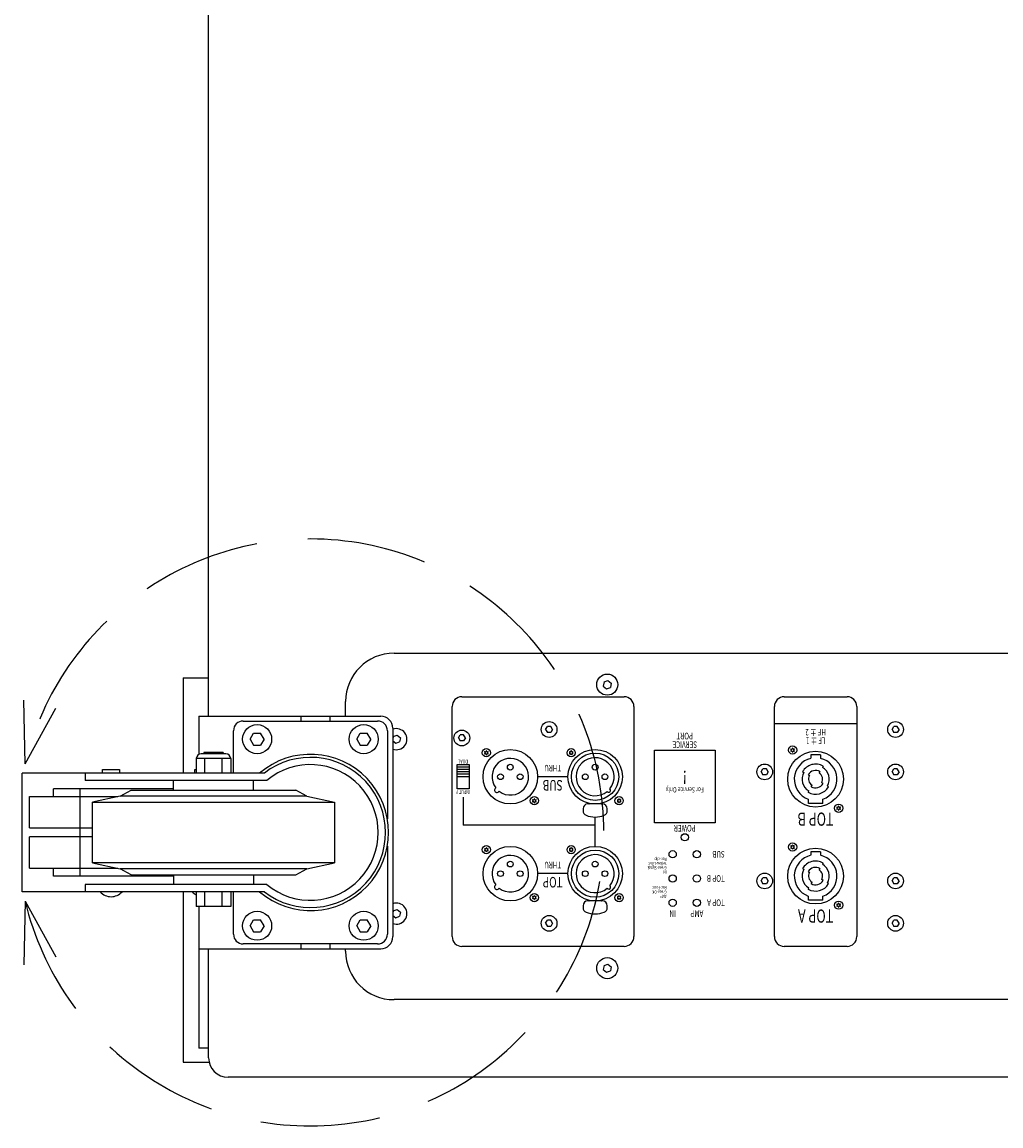
# Model space of a CAD drawing. Extents: x -1800 to 1800, y -2684 to 2667.
# Drawn here: x -808 to -405, y 140 to 595 of the extents above; entities that cross this region are included whole.
import ezdxf
from ezdxf.enums import TextEntityAlignment as Align

# ---------------------------------------------------------------- set-up
doc = ezdxf.new("R2010")
doc.units = 0
doc.header["$LTSCALE"] = 254
doc.linetypes.add('STYLE_02', pattern=[0.277771, 0.194427, -0.083344])
doc.layers.add('DATA', color=7, linetype='CONTINUOUS')
doc.styles.get("Standard").update_dxf_attribs({"font": 'txt', "bigfont": 'BIGFONT.SHX'})

msp = doc.modelspace()

# ---------------------------------------------------------------- linework, layer by layer
at = {"layer": 'DATA', "color": 7, "linetype": 'CONTINUOUS'}
for p, q in [((-731.5, 308.75), (-731.5, 1032.25)), ((-655, 334.75), (-145, 334.75)), ((-742, 324.59), (-731.5, 324.59)), ((-742, 324.59), (-742, 285.25)), ((-568.33, 322.86), (-566.7, 323.46)), ((-566.7, 323.46), (-565.37, 322.34)), ((-568.33, 322.86), (-568.63, 321.16)), ((-568.63, 321.16), (-567.3, 320.04)), ((-567.3, 320.04), (-565.67, 320.64)), ((-565.37, 322.34), (-565.67, 320.64)), ((-675, 308.75), (-675, 314.75)), ((-627, 316.75), (-560, 316.75)), ((-494, 316.75), (-468, 316.75)), ((-631, 217.75), (-631, 312.75)), ((-556, 312.75), (-556, 217.75)), ((-498, 217.75), (-498, 312.75)), ((-464, 312.75), (-464, 217.75)), ((-735.5, 308.75), (-735.5, 293.04)), ((-735.5, 308.75), (-660.5, 308.75)), ((-717.25, 306.75), (-661.75, 306.75)), ((-693.5, 308.75), (-693.5, 306.75)), ((-681.5, 308.75), (-681.5, 306.75)), ((-498, 305.75), (-464, 305.75)), ((-721.25, 285.25), (-721.25, 302.75)), ((-714.39, 299.25), (-712.94, 301.75)), ((-712.94, 301.75), (-710.06, 301.75)), ((-708.61, 299.25), (-710.06, 301.75)), ((-670.39, 299.25), (-668.94, 301.75)), ((-668.94, 301.75), (-666.06, 301.75)), ((-664.61, 299.25), (-666.06, 301.75)), ((-657.75, 302.75), (-657.75, 266.41)), ((-655.5, 303.75), (-655.5, 217.75)), ((-655.33, 300.36), (-653.7, 300.96)), ((-653.7, 300.96), (-652.37, 299.84)), ((-628.44, 299.75), (-627.72, 301)), ((-626.28, 301), (-627.72, 301)), ((-625.56, 299.75), (-626.28, 301)), ((-592.44, 303.25), (-591.72, 304.5)), ((-592.44, 303.25), (-591.72, 302)), ((-590.28, 304.5), (-591.72, 304.5)), ((-590.28, 302), (-591.72, 302)), ((-589.56, 303.25), (-590.28, 304.5)), ((-589.56, 303.25), (-590.28, 302)), ((-449.44, 303.25), (-448.72, 304.5)), ((-449.44, 303.25), (-448.72, 302)), ((-447.28, 304.5), (-448.72, 304.5)), ((-447.28, 302), (-448.72, 302)), ((-446.56, 303.25), (-447.28, 304.5)), ((-446.56, 303.25), (-447.28, 302)), ((-714.39, 299.25), (-712.94, 296.75)), ((-712.94, 296.75), (-710.06, 296.75)), ((-708.61, 299.25), (-710.06, 296.75)), ((-670.39, 299.25), (-668.94, 296.75)), ((-668.94, 296.75), (-666.06, 296.75)), ((-664.61, 299.25), (-666.06, 296.75)), ((-655.33, 300.36), (-655.5, 299.38)), ((-655.5, 298.55), (-654.3, 297.54)), ((-654.3, 297.54), (-652.67, 298.14)), ((-652.37, 299.84), (-652.67, 298.14)), ((-628.44, 299.75), (-627.72, 298.5)), ((-626.28, 298.5), (-627.72, 298.5)), ((-625.56, 299.75), (-626.28, 298.5)), ((-724.4, 293.25), (-734.6, 293.25)), ((-725.5, 293.75), (-733.5, 293.75)), ((-733.5, 293.75), (-733.5, 293.25)), ((-725.5, 293.75), (-729.5, 293.25)), ((-725.5, 293.75), (-725.5, 293.25)), ((-479, 292.75), (-483, 292.75)), ((-483, 292.75), (-483, 291.55)), ((-479, 292.75), (-479, 291.55)), ((-736.6, 291.25), (-736.6, 285.25)), ((-722.4, 291.25), (-736.6, 291.25)), ((-733.05, 285.25), (-733.05, 291.25)), ((-725.95, 285.25), (-725.95, 291.25)), ((-722.4, 291.25), (-722.4, 285.25)), ((-624, 287.75), (-629, 287.75)), ((-503.44, 285.75), (-502.72, 287)), ((-501.28, 287), (-502.72, 287)), ((-500.56, 285.75), (-501.28, 287)), ((-477.9, 288.12), (-478.19, 287.62)), ((-449.44, 285.75), (-448.72, 287)), ((-447.28, 287), (-448.72, 287)), ((-446.56, 285.75), (-447.28, 287)), ((-708.49, 285.25), (-808.5, 285.25)), ((-808.5, 236.25), (-808.5, 285.25)), ((-782.5, 285.25), (-782.5, 282.25)), ((-775.25, 285.25), (-775.25, 286.75)), ((-775.25, 286.75), (-768.25, 286.75)), ((-768.25, 286.75), (-768.25, 285.25)), ((-737.25, 285.25), (-737.25, 286.75)), ((-737.25, 286.75), (-736.6, 286.75)), ((-624, 286.75), (-629, 286.75)), ((-624, 285.75), (-629, 285.75)), ((-624, 284.75), (-629, 284.75)), ((-624, 283.75), (-629, 283.75)), ((-583.25, 283.75), (-595.75, 283.75)), ((-503.44, 285.75), (-502.72, 284.5)), ((-501.28, 284.5), (-502.72, 284.5)), ((-500.56, 285.75), (-501.28, 284.5)), ((-486.37, 285.85), (-485.87, 285.56)), ((-484.12, 284.55), (-483.51, 284.2)), ((-479.2, 285.87), (-479.55, 285.26)), ((-449.44, 285.75), (-448.72, 284.5)), ((-447.28, 284.5), (-448.72, 284.5)), ((-446.56, 285.75), (-447.28, 284.5)), ((-795.5, 275.55), (-795.5, 278.75)), ((-746, 278.75), (-795.5, 278.75)), ((-784.5, 242.75), (-784.5, 278.75)), ((-707.44, 282.25), (-782.5, 282.25)), ((-768, 275.75), (-763.5, 278.25)), ((-763.5, 278.25), (-695.5, 278.25)), ((-746, 278.25), (-746, 282.25)), ((-713, 278.25), (-713, 282.25)), ((-691, 275.75), (-695.5, 278.25)), ((-482.8, 279.63), (-482.45, 280.24)), ((-477.88, 280.95), (-478.49, 281.3)), ((-475.63, 279.65), (-476.13, 279.94)), ((-805.5, 262.6), (-805.5, 275.55)), ((-805.5, 275.55), (-768.92, 275.55)), ((-768, 275.75), (-779.5, 273.25)), ((-691, 275.75), (-768, 275.75)), ((-691, 275.75), (-679.5, 273.25)), ((-626.5, 275.25), (-626.5, 263.75)), ((-484.1, 277.38), (-483.81, 277.88)), ((-484, 272.75), (-484, 274.48)), ((-478, 272.75), (-478, 274.48)), ((-577, 270.52), (-577, 269.7)), ((-569, 272.52), (-575, 272.52)), ((-567, 269.7), (-567, 270.52)), ((-478, 272.75), (-484, 272.75)), ((-572, 255), (-572, 267.12)), ((-805.5, 262.6), (-779.5, 262.6)), ((-572, 263.75), (-626.5, 263.75)), ((-805.5, 245.95), (-805.5, 258.9)), ((-779.5, 258.9), (-805.5, 258.9)), ((-657.75, 255.09), (-657.75, 218.75)), ((-479, 252.75), (-483, 252.75)), ((-483, 252.75), (-483, 251.55)), ((-479, 252.75), (-479, 251.55)), ((-779.5, 248.25), (-768, 245.75)), ((-691, 245.75), (-679.5, 248.25)), ((-477.9, 248.12), (-478.19, 247.62)), ((-805.5, 245.95), (-768.92, 245.95)), ((-795.5, 242.75), (-795.5, 245.95)), ((-746, 242.75), (-795.5, 242.75)), ((-763.5, 243.25), (-768, 245.75)), ((-691, 245.75), (-768, 245.75)), ((-763.5, 243.25), (-695.5, 243.25)), ((-746, 243.25), (-746, 239.25)), ((-713, 243.25), (-713, 239.25)), ((-695.5, 243.25), (-691, 245.75)), ((-583.25, 243.75), (-595.75, 243.75)), ((-503.44, 240.75), (-502.72, 242)), ((-501.28, 242), (-502.72, 242)), ((-500.56, 240.75), (-501.28, 242)), ((-486.37, 245.85), (-485.87, 245.56)), ((-484.12, 244.55), (-483.51, 244.2)), ((-479.2, 245.87), (-479.55, 245.26)), ((-449.44, 240.75), (-448.72, 242)), ((-447.28, 242), (-448.72, 242)), ((-446.56, 240.75), (-447.28, 242)), ((-707.44, 239.25), (-782.5, 239.25)), ((-782.5, 239.25), (-782.5, 236.25)), ((-503.44, 240.75), (-502.72, 239.5)), ((-501.28, 239.5), (-502.72, 239.5)), ((-500.56, 240.75), (-501.28, 239.5)), ((-484.1, 237.38), (-483.81, 237.88)), ((-482.8, 239.63), (-482.45, 240.24)), ((-477.88, 240.95), (-478.49, 241.3)), ((-475.63, 239.65), (-476.13, 239.94)), ((-449.44, 240.75), (-448.72, 239.5)), ((-447.28, 239.5), (-448.72, 239.5)), ((-446.56, 240.75), (-447.28, 239.5)), ((-708.49, 236.25), (-808.5, 236.25)), ((-742, 236.25), (-742, 166)), ((-736.6, 236.25), (-736.6, 230.25)), ((-733.05, 230.25), (-733.05, 236.25)), ((-725.95, 230.25), (-725.95, 236.25)), ((-722.4, 236.25), (-722.4, 230.25)), ((-721.25, 218.75), (-721.25, 236.25)), ((-569, 232.52), (-575, 232.52)), ((-484, 232.75), (-484, 234.48)), ((-478, 232.75), (-484, 232.75)), ((-478, 232.75), (-478, 234.48)), ((-722.4, 230.25), (-736.6, 230.25)), ((-735.5, 230.25), (-735.5, 171.75)), ((-655.33, 228.36), (-655.5, 227.38)), ((-655.33, 228.36), (-653.7, 228.96)), ((-653.7, 228.96), (-652.37, 227.84)), ((-652.37, 227.84), (-652.67, 226.14)), ((-577, 230.52), (-577, 229.7)), ((-567, 229.7), (-567, 230.52)), ((-714.39, 222.25), (-712.94, 224.75)), ((-712.94, 224.75), (-710.06, 224.75)), ((-708.61, 222.25), (-710.06, 224.75)), ((-670.39, 222.25), (-668.94, 224.75)), ((-668.94, 224.75), (-666.06, 224.75)), ((-664.61, 222.25), (-666.06, 224.75)), ((-655.5, 226.55), (-654.3, 225.54)), ((-654.3, 225.54), (-652.67, 226.14)), ((-592.44, 223.25), (-591.72, 224.5)), ((-592.44, 223.25), (-591.72, 222)), ((-590.28, 224.5), (-591.72, 224.5)), ((-589.56, 223.25), (-590.28, 224.5)), ((-589.56, 223.25), (-590.28, 222)), ((-449.44, 223.25), (-448.72, 224.5)), ((-449.44, 223.25), (-448.72, 222)), ((-447.28, 224.5), (-448.72, 224.5)), ((-446.56, 223.25), (-447.28, 224.5)), ((-446.56, 223.25), (-447.28, 222)), ((-714.39, 222.25), (-712.94, 219.75)), ((-712.94, 219.75), (-710.06, 219.75)), ((-708.61, 222.25), (-710.06, 219.75)), ((-670.39, 222.25), (-668.94, 219.75)), ((-668.94, 219.75), (-666.06, 219.75)), ((-664.61, 222.25), (-666.06, 219.75)), ((-590.28, 222), (-591.72, 222)), ((-447.28, 222), (-448.72, 222)), ((-661.75, 214.75), (-717.25, 214.75)), ((-693.5, 214.75), (-693.5, 212.75)), ((-681.5, 214.75), (-681.5, 212.75)), ((-735.5, 212.75), (-660.5, 212.75)), ((-731.5, 167.75), (-731.5, 212.75)), ((-675, 211.75), (-675, 212.75)), ((-560, 213.75), (-627, 213.75)), ((-468, 213.75), (-494, 213.75)), ((-568.33, 205.86), (-568.63, 204.16)), ((-568.33, 205.86), (-566.7, 206.46)), ((-566.7, 206.46), (-565.37, 205.34)), ((-565.37, 205.34), (-565.67, 203.64)), ((-568.63, 204.16), (-567.3, 203.04)), ((-567.3, 203.04), (-565.67, 203.64)), ((-145, 191.75), (-655, 191.75)), ((-731.5, 171.75), (-735.5, 171.75)), ((-742, 166), (-731.31, 166)), ((-76.5, 159.75), (-723.5, 159.75))]:
    msp.add_line(p, q, dxfattribs=at)
at = {"layer": 'DATA', "color": 7, "linetype": 'STYLE_02'}
for p, q in [((-807.26, 289.05), (-807.71, 315.34)), ((-807.26, 289.05), (-794.51, 312.04)), ((-807.26, 232.45), (-807.71, 206.16)), ((-807.26, 232.45), (-794.51, 209.46))]:
    msp.add_line(p, q, dxfattribs=at)
at = {"layer": 'DATA', "color": 7, "linetype": 'CONTINUOUS'}
for points in [[(-547.5, 294.75), (-522.5, 294.75), (-522.5, 264.75), (-547.5, 264.75)], [(-629, 288.75), (-624, 288.75), (-624, 278.75), (-629, 278.75)], [(-679.5, 273.25), (-679.5, 248.25), (-779.5, 248.25), (-779.5, 273.25)]]:
    msp.add_lwpolyline(points, close=True, dxfattribs=at)
for centre, radius in [((-567, 321.75), 4.35), ((-711.5, 299.25), 6), ((-667.5, 299.25), 6), ((-591, 303.25), 3.25), ((-448, 303.25), 3.25), ((-627, 299.75), 3.25), ((-490.5, 294.75), 1.7), ((-616.9, 293.65), 1.7), ((-607, 283.75), 11.25), ((-581.9, 293.65), 1.7), ((-572, 283.75), 11.25), ((-572, 283.75), 9.75), ((-481, 282.75), 11.5), ((-607, 287.7), 1.19), ((-572, 287.7), 1.19), ((-502, 285.75), 3.25), ((-448, 285.75), 3.25), ((-611.05, 283.75), 1.19), ((-602.95, 283.75), 1.19), ((-576.05, 283.75), 1.19), ((-567.95, 283.75), 1.19), ((-597.1, 273.85), 1.7), ((-562.1, 273.85), 1.7), ((-471.5, 270.75), 1.7), ((-535, 258.75), 1.5), ((-616.9, 253.65), 1.7), ((-581.9, 253.65), 1.7), ((-490.5, 254.75), 1.7), ((-607, 243.75), 11.25), ((-572, 243.75), 11.25), ((-572, 243.75), 9.75), ((-540, 251.75), 1.5), ((-530, 251.75), 1.5), ((-481, 242.75), 11.5), ((-607, 247.7), 1.19), ((-572, 247.7), 1.19), ((-611.05, 243.75), 1.19), ((-602.95, 243.75), 1.19), ((-576.05, 243.75), 1.19), ((-567.95, 243.75), 1.19), ((-540, 241.75), 1.5), ((-530, 241.75), 1.5), ((-502, 240.75), 3.25), ((-448, 240.75), 3.25), ((-597.1, 233.85), 1.7), ((-562.1, 233.85), 1.7), ((-540, 231.75), 1.5), ((-530, 231.75), 1.5), ((-471.5, 230.75), 1.7), ((-711.5, 222.25), 6), ((-667.5, 222.25), 6), ((-591, 223.25), 3.25), ((-448, 223.25), 3.25), ((-567, 204.75), 4.35)]:
    msp.add_circle(centre, radius, dxfattribs=at)
at = {"layer": 'DATA', "color": 7, "linetype": 'STYLE_02'}
msp.add_arc((-689.5, 260.75), 121.11, 193.5138, 166.4862, dxfattribs=at)
at = {"layer": 'DATA', "color": 7, "linetype": 'CONTINUOUS'}
for centre, radius, start, end in [((-655, 314.75), 20, 90, 180), ((-627, 312.75), 4, 90, 180), ((-560, 312.75), 4, 360, 90), ((-494, 312.75), 4, 90, 180), ((-468, 312.75), 4, 360, 90), ((-717.25, 302.75), 4, 90, 180), ((-661.75, 302.75), 4, 0, 90), ((-660.5, 303.75), 5, 0, 90), ((-654, 299.25), 4.35, 249.8287, 110.1713), ((-734.6, 291.25), 2, 90, 180), ((-724.4, 291.25), 2, 0, 90), ((-689.5, 260.75), 32.25, 229.4369, 130.5631), ((-689.5, 260.75), 31, 232.2157, 127.7843), ((-617.53, 294.01), 0.0944, 48.2145, 251.6021), ((-617.53, 293.28), 0.0944, 108.2145, 311.6021), ((-617.72, 293.65), 0.317, 299.5795, 60.237), ((-617.31, 294.36), 0.317, 239.5795, 0.237), ((-617.31, 292.94), 0.317, 359.5795, 120.237), ((-616.9, 294.38), 0.0944, 348.3979, 191.7855), ((-616.9, 292.92), 0.0954, 168.924, 11.076), ((-616.49, 294.36), 0.317, 179.763, 300.4205), ((-616.49, 292.94), 0.317, 59.763, 180.4205), ((-616.08, 293.65), 0.317, 119.763, 240.4205), ((-616.27, 294.01), 0.0944, 288.3979, 131.7855), ((-616.27, 293.28), 0.0944, 228.3979, 71.7855), ((-582.53, 294.01), 0.0944, 48.2145, 251.6021), ((-582.53, 293.28), 0.0944, 108.2145, 311.6021), ((-582.72, 293.65), 0.317, 299.5795, 60.237), ((-582.31, 294.36), 0.317, 239.5795, 0.237), ((-582.31, 292.94), 0.317, 359.5795, 120.237), ((-581.9, 294.38), 0.0944, 348.3979, 191.7855), ((-581.9, 292.92), 0.0954, 168.924, 11.076), ((-581.49, 294.36), 0.317, 179.763, 300.4205), ((-581.49, 292.94), 0.317, 59.763, 180.4205), ((-581.08, 293.65), 0.317, 119.763, 240.4205), ((-581.27, 294.01), 0.0944, 288.3979, 131.7855), ((-581.27, 293.28), 0.0944, 228.3979, 71.7855), ((-572, 283.75), 7.85, 320.393, 309.607), ((-491.13, 295.11), 0.0944, 48.2145, 251.6021), ((-491.13, 294.38), 0.0944, 108.2145, 311.6021), ((-491.32, 294.75), 0.317, 299.5795, 60.237), ((-490.91, 295.46), 0.317, 239.5795, 0.237), ((-490.91, 294.04), 0.317, 359.5795, 120.237), ((-490.5, 295.48), 0.0944, 348.3979, 191.7855), ((-490.5, 294.02), 0.0954, 168.924, 11.076), ((-490.09, 295.46), 0.317, 179.763, 300.4205), ((-490.09, 294.04), 0.317, 59.763, 180.4205), ((-489.68, 294.75), 0.317, 119.763, 240.4205), ((-489.87, 295.11), 0.0944, 288.3979, 131.7855), ((-489.87, 294.38), 0.0944, 228.3979, 71.7855), ((-689.5, 260.75), 28, 230.1619, 129.8381), ((-607, 283.75), 7.56, 232.2419, 217.758), ((-481, 282.75), 8.8, 103, 250), ((-481, 282.75), 6.2, 60, 150), ((-481, 282.75), 8.8, 289.9323, 77.1962), ((-481, 282.75), 5.63, 329.9997, 60.0002), ((-481, 282.75), 5.62, 150.0002, 240.0007), ((-481, 282.75), 3.6, 59.9999, 149.9999), ((-481, 282.75), 2.9, 150.0002, 239.9998), ((-481, 282.75), 2.9, 329.9998, 60.0002), ((-612.52, 278.23), 1, 117.2615, 332.7405), ((-566.38, 278.13), 0.75, 214.6498, 55.3502), ((-481, 282.75), 6.2, 240, 330), ((-481, 282.75), 3.6, 239.9999, 329.9999), ((-597.73, 274.21), 0.0944, 48.2145, 251.6021), ((-597.73, 273.48), 0.0944, 108.2145, 311.6021), ((-597.92, 273.85), 0.317, 299.5795, 60.237), ((-597.51, 274.56), 0.317, 239.5795, 0.237), ((-597.51, 273.14), 0.317, 359.5795, 120.237), ((-597.1, 274.58), 0.0944, 348.3979, 191.7855), ((-596.69, 274.56), 0.317, 179.763, 300.4205), ((-596.69, 273.14), 0.317, 59.763, 180.4205), ((-596.28, 273.85), 0.317, 119.763, 240.4205), ((-596.47, 274.21), 0.0944, 288.3979, 131.7855), ((-596.47, 273.48), 0.0944, 228.3979, 71.7855), ((-562.73, 274.21), 0.0944, 48.2145, 251.6021), ((-562.73, 273.48), 0.0944, 108.2145, 311.6021), ((-562.92, 273.85), 0.317, 299.5795, 60.237), ((-562.51, 274.56), 0.317, 239.5795, 0.237), ((-562.51, 273.14), 0.317, 359.5795, 120.237), ((-562.1, 274.58), 0.0944, 348.3979, 191.7855), ((-561.69, 274.56), 0.317, 179.763, 300.4205), ((-561.69, 273.14), 0.317, 59.763, 180.4205), ((-561.28, 273.85), 0.317, 119.763, 240.4205), ((-561.47, 274.21), 0.0944, 288.3979, 131.7855), ((-561.47, 273.48), 0.0944, 228.3979, 71.7855), ((-597.1, 273.12), 0.0954, 168.924, 11.076), ((-575, 270.52), 2, 90, 180), ((-575, 269.7), 2, 180, 247.9757), ((-574.59, 272.72), 0.2, 269.9815, 357.5965), ((-569.41, 272.72), 0.2, 182.3999, 270.0208), ((-569, 270.52), 2, 0, 90), ((-569, 269.7), 2, 292.0243, 0), ((-562.1, 273.12), 0.0954, 168.924, 11.076), ((-472.13, 271.11), 0.0944, 48.2145, 251.6021), ((-472.13, 270.38), 0.0944, 108.2145, 311.6021), ((-472.32, 270.75), 0.317, 299.5795, 60.237), ((-471.91, 271.46), 0.317, 239.5795, 0.237), ((-471.91, 270.04), 0.317, 359.5795, 120.237), ((-471.5, 271.48), 0.0944, 348.3979, 191.7855), ((-471.5, 270.02), 0.0954, 168.924, 11.076), ((-471.09, 271.46), 0.317, 179.763, 300.4205), ((-471.09, 270.04), 0.317, 59.763, 180.4205), ((-470.68, 270.75), 0.317, 119.763, 240.4205), ((-470.87, 271.11), 0.0944, 288.3979, 131.7855), ((-470.87, 270.38), 0.0944, 228.3979, 71.7855), ((-572, 277.12), 10, 247.9757, 292.0243), ((-491.13, 255.11), 0.0944, 48.2145, 251.6021), ((-490.91, 255.46), 0.317, 239.5795, 0.237), ((-490.5, 255.48), 0.0944, 348.3979, 191.7855), ((-490.09, 255.46), 0.317, 179.763, 300.4205), ((-489.87, 255.11), 0.0944, 288.3979, 131.7855), ((-617.53, 254.01), 0.0944, 48.2145, 251.6021), ((-617.53, 253.28), 0.0944, 108.2145, 311.6021), ((-617.72, 253.65), 0.317, 299.5795, 60.237), ((-617.31, 254.36), 0.317, 239.5795, 0.237), ((-617.31, 252.94), 0.317, 359.5795, 120.237), ((-616.9, 254.38), 0.0944, 348.3979, 191.7855), ((-616.9, 252.92), 0.0954, 168.924, 11.076), ((-616.49, 254.36), 0.317, 179.763, 300.4205), ((-616.49, 252.94), 0.317, 59.763, 180.4205), ((-616.08, 253.65), 0.317, 119.763, 240.4205), ((-616.27, 254.01), 0.0944, 288.3979, 131.7855), ((-616.27, 253.28), 0.0944, 228.3979, 71.7855), ((-607, 243.75), 7.56, 232.2419, 217.758), ((-582.53, 254.01), 0.0944, 48.2145, 251.6021), ((-582.53, 253.28), 0.0944, 108.2145, 311.6021), ((-582.72, 253.65), 0.317, 299.5795, 60.237), ((-582.31, 254.36), 0.317, 239.5795, 0.237), ((-582.31, 252.94), 0.317, 359.5795, 120.237), ((-581.9, 254.38), 0.0944, 348.3979, 191.7855), ((-581.9, 252.92), 0.0954, 168.924, 11.076), ((-581.49, 254.36), 0.317, 179.763, 300.4205), ((-581.49, 252.94), 0.317, 59.763, 180.4205), ((-581.08, 253.65), 0.317, 119.763, 240.4205), ((-581.27, 254.01), 0.0944, 288.3979, 131.7855), ((-581.27, 253.28), 0.0944, 228.3979, 71.7855), ((-572, 243.75), 7.85, 320.393, 309.607), ((-491.13, 254.38), 0.0944, 108.2145, 311.6021), ((-491.32, 254.75), 0.317, 299.5795, 60.237), ((-490.91, 254.04), 0.317, 359.5795, 120.237), ((-490.5, 254.02), 0.0954, 168.924, 11.076), ((-490.09, 254.04), 0.317, 59.763, 180.4205), ((-489.68, 254.75), 0.317, 119.763, 240.4205), ((-489.87, 254.38), 0.0944, 228.3979, 71.7855), ((-481, 242.75), 8.8, 103, 250), ((-481, 242.75), 8.8, 289.9323, 77.1962), ((-481, 242.75), 6.2, 60, 150), ((-481, 242.75), 3.6, 59.9999, 149.9999), ((-481, 242.75), 5.63, 329.9997, 60.0002), ((-481, 242.75), 5.62, 150.0002, 240.0007), ((-481, 242.75), 2.9, 150.0002, 239.9998), ((-481, 242.75), 2.9, 329.9998, 60.0002), ((-612.52, 238.23), 1, 117.2615, 332.7405), ((-566.38, 238.13), 0.75, 214.6498, 55.3502), ((-481, 242.75), 6.2, 240, 330), ((-481, 242.75), 3.6, 239.9999, 329.9999), ((-771.75, 240.31), 6.06, 222.075, 317.925), ((-733.75, 240.31), 6.06, 222.075, 241.959), ((-597.73, 234.21), 0.0944, 48.2145, 251.6021), ((-597.73, 233.48), 0.0944, 108.2145, 311.6021), ((-597.92, 233.85), 0.317, 299.5795, 60.237), ((-597.51, 234.56), 0.317, 239.5795, 0.237), ((-597.51, 233.14), 0.317, 359.5795, 120.237), ((-597.1, 234.58), 0.0944, 348.3979, 191.7855), ((-597.1, 233.12), 0.0954, 168.924, 11.076), ((-596.69, 234.56), 0.317, 179.763, 300.4205), ((-596.69, 233.14), 0.317, 59.763, 180.4205), ((-596.28, 233.85), 0.317, 119.763, 240.4205), ((-596.47, 234.21), 0.0944, 288.3979, 131.7855), ((-596.47, 233.48), 0.0944, 228.3979, 71.7855), ((-575, 230.52), 2, 90, 180), ((-574.59, 232.72), 0.2, 269.9815, 357.5965), ((-569.41, 232.72), 0.2, 182.3999, 270.0208), ((-569, 230.52), 2, 0, 90), ((-562.73, 234.21), 0.0944, 48.2145, 251.6021), ((-562.73, 233.48), 0.0944, 108.2145, 311.6021), ((-562.92, 233.85), 0.317, 299.5795, 60.237), ((-562.51, 234.56), 0.317, 239.5795, 0.237), ((-562.51, 233.14), 0.317, 359.5795, 120.237), ((-562.1, 234.58), 0.0944, 348.3979, 191.7855), ((-562.1, 233.12), 0.0954, 168.924, 11.076), ((-561.69, 234.56), 0.317, 179.763, 300.4205), ((-561.69, 233.14), 0.317, 59.763, 180.4205), ((-561.28, 233.85), 0.317, 119.763, 240.4205), ((-561.47, 234.21), 0.0944, 288.3979, 131.7855), ((-561.47, 233.48), 0.0944, 228.3979, 71.7855), ((-654, 227.25), 4.35, 249.8287, 110.1713), ((-575, 229.7), 2, 180, 247.9757), ((-572, 237.12), 10, 247.9757, 292.0243), ((-569, 229.7), 2, 292.0243, 0), ((-472.13, 231.11), 0.0944, 48.2145, 251.6021), ((-472.13, 230.38), 0.0944, 108.2145, 311.6021), ((-472.32, 230.75), 0.317, 299.5795, 60.237), ((-471.91, 231.46), 0.317, 239.5795, 0.237), ((-471.91, 230.04), 0.317, 359.5795, 120.237), ((-471.5, 231.48), 0.0944, 348.3979, 191.7855), ((-471.5, 230.02), 0.0954, 168.924, 11.076), ((-471.09, 231.46), 0.317, 179.763, 300.4205), ((-471.09, 230.04), 0.317, 59.763, 180.4205), ((-470.68, 230.75), 0.317, 119.763, 240.4205), ((-470.87, 231.11), 0.0944, 288.3979, 131.7855), ((-470.87, 230.38), 0.0944, 228.3979, 71.7855), ((-717.25, 218.75), 4, 180, 270), ((-661.75, 218.75), 4, 270, 0), ((-660.5, 217.75), 5, 270, 0), ((-627, 217.75), 4, 180, 270), ((-560, 217.75), 4, 270, 0), ((-494, 217.75), 4, 180, 270), ((-468, 217.75), 4, 270, 0), ((-655, 211.75), 20, 180, 270), ((-723.5, 167.75), 8, 180, 270)]:
    msp.add_arc(centre, radius, start, end, dxfattribs=at)

# ---------------------------------------------------------------- texts
at = {"layer": 'DATA', "color": 7, "width": 0.7}
for s, height, p in [('PORT', 2.715, (-535, 300.53)), ('HF ± 2', 2.715, (-481, 302.14)), ('SERVICE', 2.715, (-535, 297)), ('LF ± 1', 2.715, (-481, 298.61)), ('DUAL', 1.629, (-626.5, 290.01)), ('THRU', 2.715, (-589.5, 287.28)), ('SUB', 4.344, (-589.5, 280.22)), ('！', 5.43, (-535, 283.54)), ('INPUT Y', 1.629, (-626.5, 277.49)), ('For Service Only', 2.1718, (-535, 278.34)), ('TOP B', 5.429, (-481, 266.25)), ('POWER', 2.715, (-535, 262.5)), ('THRU', 2.715, (-589.5, 247.28)), ('TOP', 4.344, (-589.5, 240.22)), ('IN', 2.715, (-540, 227.25)), ('AMP', 2.715, (-530, 227.25)), ('TOP A', 5.429, (-481, 226.25))]:
    msp.add_text(s, height=height, rotation=180, dxfattribs=at).set_placement(p, align=Align.MIDDLE_CENTER)
for s, height, p in [('Red-clip', 1.357, (-542.5, 249.03)), ('Green-Signal', 1.3574, (-542.5, 245.5)), ('Yellow-Limit', 1.3574, (-542.5, 247.26)), ('IN', 1.357, (-542.5, 243.73)), ('Red-Fault', 1.357, (-542.5, 237.26)), ('Green-OK', 1.357, (-542.5, 235.5)), ('AMP', 1.357, (-542.5, 233.73))]:
    msp.add_text(s, height=height, rotation=180, dxfattribs=at).set_placement(p, align=Align.TOP_LEFT)
for s, p in [('SUB', (-518.5, 251.75)), ('TOP B', (-518.5, 241.75)), ('TOP A', (-518.5, 231.75))]:
    msp.add_text(s, height=2.715, rotation=180, dxfattribs=at).set_placement(p, align=Align.MIDDLE_LEFT)

doc.saveas('drawing.dxf')
